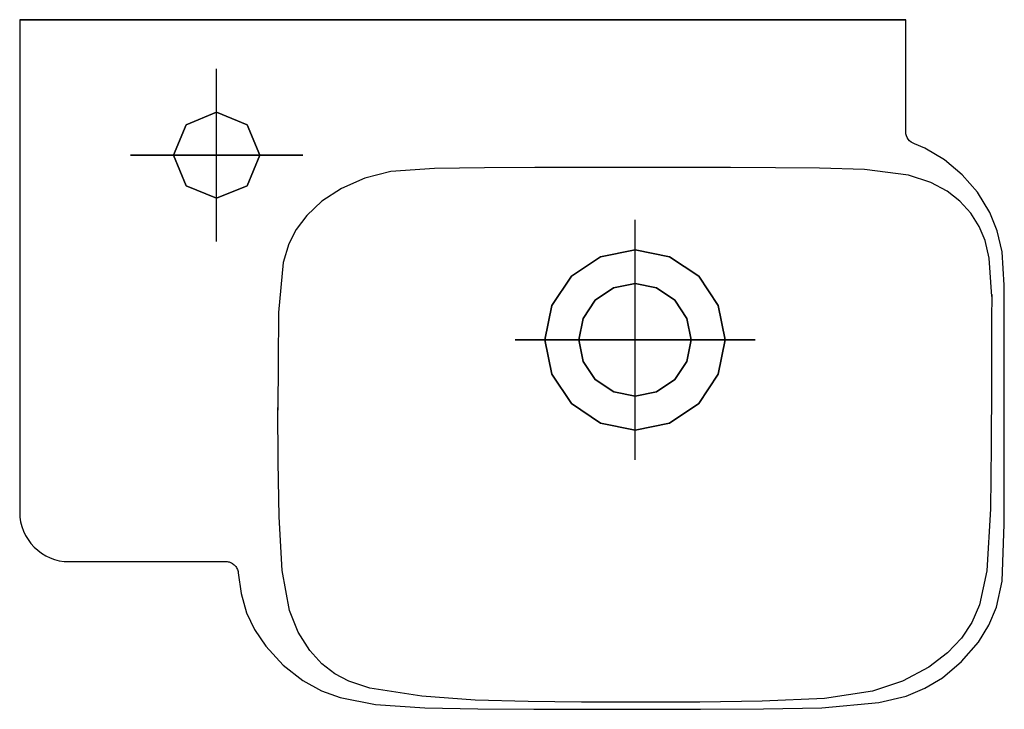
# Model space of a CAD drawing. Extents: x -0.2 to 0.2, y -0.28 to 0.
import ezdxf

# ---------------------------------------------------------------- set-up
doc = ezdxf.new("R2010")
doc.units = 0
doc.layers.get('defpoints').update_dxf_attribs({"color": 140})

msp = doc.modelspace()

# ---------------------------------------------------------------- linework, layer by layer
for points in [[(-0.2, 0), (0.16, 0), (-0.2, 0), (-0.2, -0.2), (-0.19994, -0.20199), (-0.19966, -0.20394), (-0.19917, -0.20584), (-0.19849, -0.20767), (-0.19764, -0.20943), (-0.19661, -0.2111), (-0.19543, -0.21266), (-0.19411, -0.21411), (-0.19266, -0.21543), (-0.1911, -0.21661), (-0.18943, -0.21764), (-0.18767, -0.21849), (-0.18584, -0.21917), (-0.18394, -0.21966), (-0.18199, -0.21994), (-0.18, -0.22), (-0.11624, -0.22), (-0.11576, -0.22002), (-0.1153, -0.22008), (-0.11484, -0.22019), (-0.11441, -0.22034), (-0.11399, -0.22053), (-0.11359, -0.22076), (-0.11321, -0.22102), (-0.11286, -0.22132), (-0.11254, -0.22164), (-0.11224, -0.222), (-0.11198, -0.22237), (-0.11176, -0.22277), (-0.11157, -0.2232), (-0.11142, -0.22364), (-0.11131, -0.2241), (-0.11125, -0.22457), (-0.11008, -0.23295), (-0.10783, -0.24083), (-0.10461, -0.24763), (-0.10002, -0.25437), (-0.09294, -0.26202), (-0.08498, -0.26831), (-0.07736, -0.27252), (-0.0698, -0.27527), (-0.05546, -0.27804), (-0.03545, -0.27943), (-0.01383, -0.27982), (0.00883, -0.27996), (0.02892, -0.27999), (0.05, -0.28), (0.0766, -0.27997), (0.10213, -0.27982), (0.12593, -0.27935), (0.14896, -0.27728), (0.16009, -0.27464), (0.16776, -0.27148), (0.17483, -0.26719), (0.18267, -0.26058), (0.18949, -0.25272), (0.19378, -0.24589), (0.19687, -0.23847), (0.19911, -0.228), (0.2, -0.20477), (0.2, -0.14642)], [(0.2, -0.16642), (0.2, -0.12212), (0.19999, -0.1078), (0.19907, -0.09423), (0.19715, -0.08575), (0.19414, -0.07829), (0.18907, -0.07007), (0.18289, -0.06295), (0.17564, -0.05685), (0.16776, -0.05218), (0.16351, -0.05036), (0.16277, -0.05006), (0.1621, -0.04966), (0.1615, -0.04915), (0.16098, -0.04856), (0.16056, -0.04789), (0.16025, -0.04716), (0.16006, -0.04639), (0.16, -0.04558), (0.16, 0)], [(0.1949, -0.11239), (0.19388, -0.0968), (0.19222, -0.08968), (0.18982, -0.08398), (0.18639, -0.0786), (0.18194, -0.07369), (0.17672, -0.06959), (0.1702, -0.06606), (0.16106, -0.06309), (0.14316, -0.06082), (0.12489, -0.06028), (0.10702, -0.0601), (0.08874, -0.06003), (0.0703, -0.06001), (0.05225, -0.06), (0.05, -0.06), (0.02967, -0.06001), (0.00921, -0.06004), (-0.01117, -0.06012), (-0.03149, -0.06039), (-0.04918, -0.0617), (-0.05972, -0.0643), (-0.06923, -0.06848), (-0.0772, -0.07374), (-0.08332, -0.07946), (-0.08771, -0.08524), (-0.09069, -0.09098), (-0.09302, -0.09865), (-0.09484, -0.11883), (-0.09503, -0.13923), (-0.09508, -0.15858)], [(0.19491, -0.11155), (0.19486, -0.12193), (0.1948, -0.14754), (0.1947, -0.17318), (0.19442, -0.19857), (0.19295, -0.22378), (0.18995, -0.2376), (0.18682, -0.2448), (0.18265, -0.25107), (0.17695, -0.25714), (0.16936, -0.26289), (0.15868, -0.26852), (0.14639, -0.2726), (0.12699, -0.27556), (0.10161, -0.27675), (0.07627, -0.27704), (0.05, -0.2771), (0.0283, -0.27706), (0.00662, -0.27687), (-0.01496, -0.27627), (-0.03662, -0.27471), (-0.05778, -0.27138), (-0.06631, -0.26858), (-0.07203, -0.26557), (-0.07727, -0.2615), (-0.08215, -0.25612), (-0.08681, -0.24871), (-0.09038, -0.23992), (-0.09341, -0.22368), (-0.09456, -0.20189), (-0.09496, -0.17952), (-0.09509, -0.15741)]]:
    msp.add_lwpolyline(points)
for points in [[(-0.13751, -0.05501), (-0.13238, -0.04264), (-0.12001, -0.03751), (-0.10763, -0.04264), (-0.10251, -0.05501), (-0.10763, -0.06739), (-0.12001, -0.07251), (-0.13238, -0.06739)], [(-0.1025, -0.05501), (-0.10763, -0.04264), (-0.12, -0.03751), (-0.13238, -0.04264), (-0.1375, -0.05501), (-0.13238, -0.06739), (-0.12, -0.07251), (-0.10763, -0.06739)], [(0.05, -0.1666), (0.06399, -0.16378), (0.07588, -0.15588), (0.08377, -0.14399), (0.0866, -0.13), (0.08377, -0.11601), (0.07588, -0.10412), (0.06399, -0.09622), (0.05, -0.0934), (0.03601, -0.09622), (0.02412, -0.10412), (0.01622, -0.11601), (0.0134, -0.13), (0.01622, -0.14399), (0.02412, -0.15588), (0.03601, -0.16378)], [(0.05, -0.1666), (0.03601, -0.16378), (0.02412, -0.15588), (0.01622, -0.14399), (0.0134, -0.13), (0.01622, -0.11601), (0.02412, -0.10412), (0.03601, -0.09622), (0.05, -0.0934), (0.06399, -0.09622), (0.07588, -0.10412), (0.08377, -0.11601), (0.0866, -0.13), (0.08377, -0.14399), (0.07588, -0.15588), (0.06399, -0.16378)], [(0.05, -0.10716), (0.04127, -0.10892), (0.03385, -0.11385), (0.02892, -0.12127), (0.02716, -0.13), (0.0289, -0.13873), (0.03384, -0.14615), (0.04131, -0.15108), (0.05, -0.15284), (0.05868, -0.15108), (0.06615, -0.14615), (0.07109, -0.13873), (0.07284, -0.13), (0.07107, -0.12127), (0.06615, -0.11385), (0.05873, -0.10892)], [(0.05, -0.10716), (0.05873, -0.10892), (0.06615, -0.11385), (0.07107, -0.12127), (0.07284, -0.13), (0.07109, -0.13873), (0.06615, -0.14615), (0.05868, -0.15108), (0.05, -0.15284), (0.04131, -0.15108), (0.03384, -0.14615), (0.0289, -0.13873), (0.02716, -0.13), (0.02892, -0.12127), (0.03385, -0.11385), (0.04127, -0.10892)]]:
    msp.add_lwpolyline(points, close=True)
at = {"layer": 'defpoints'}
for points in [[(-0.12001, -0.09001), (-0.12001, -0.02001)], [(-0.12, -0.09001), (-0.12, -0.02001)], [(-0.15501, -0.05501), (-0.08501, -0.05501)], [(-0.085, -0.05501), (-0.155, -0.05501)], [(0.04999, -0.17874), (0.04999, -0.08126)], [(0.05, -0.17874), (0.05, -0.08126)], [(0.00125, -0.13), (0.09874, -0.13)], [(0.09874, -0.13), (0.00126, -0.13)]]:
    msp.add_lwpolyline(points, dxfattribs=at)

doc.saveas('drawing.dxf')
